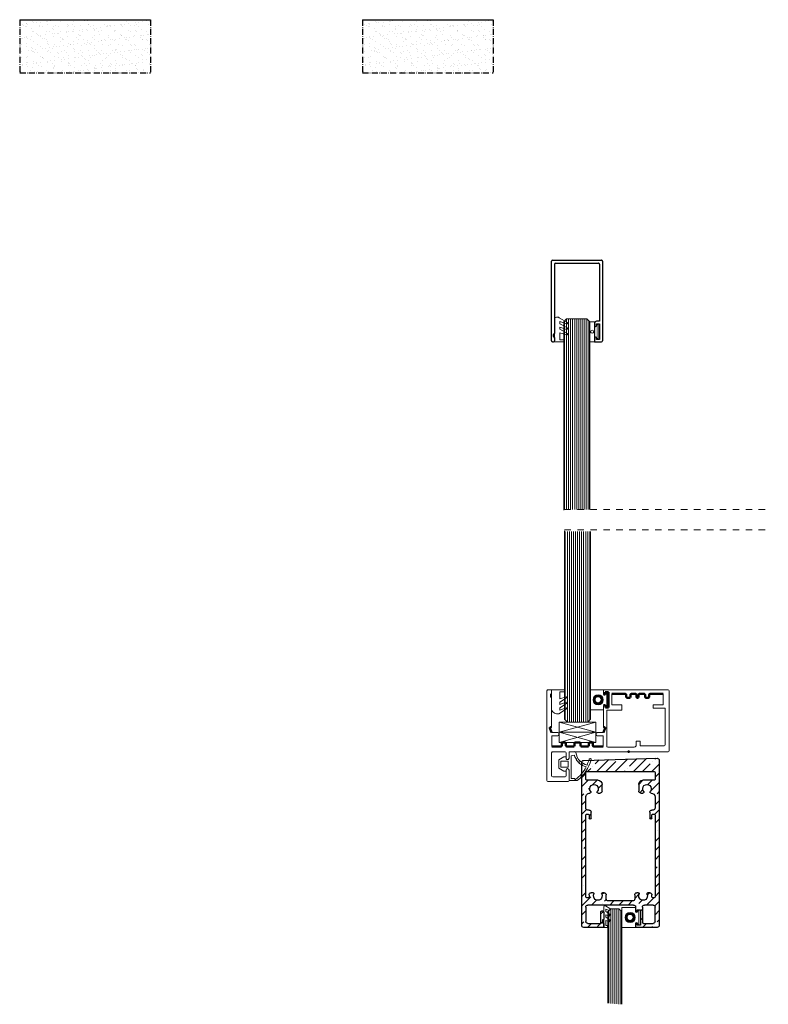
# Model space of a CAD drawing. Units: millimetres. Extents: x -13010 to 60266, y -39809 to 46117.
# Drawn here: x -8597 to -8230, y -7027 to -6544 of the extents above; entities that cross this region are included whole.
import ezdxf

# ---------------------------------------------------------------- set-up
doc = ezdxf.new("R2010")
doc.units = ezdxf.units.MM
doc.linetypes.add('Dash', pattern=[6.35, 3.175, -3.175])
doc.linetypes.add('DASH_DOT', pattern=[0.182, 0.1181, -0.0295, 0.0049, -0.0295])
doc.layers.get('0').update_dxf_attribs({"lineweight": 9})
for name, color, linetype, lineweight in [('34 glas', 1, 'Continuous', 9), ('Hatch (ISO)', 7, 'Continuous', 5), ('kozijnprofiel', 160, 'Continuous', 50), ('rubberprofiel', 10, 'Continuous', 9), ('Visible (ISO)', 7, 'Continuous', 25)]:
    doc.layers.add(name, color=color, linetype=linetype, lineweight=lineweight)
for name, color, linetype in [('MAAT-1', 7, 'Continuous'), ('Mass', 7, 'Continuous'), ('OMTREKALUMINIUMPROFIEL', 3, 'Continuous'), ('u profiel', 6, 'Continuous'), ('w-profiel', 1, 'Continuous'), ('woodendoor', 40, 'Continuous')]:
    doc.layers.add(name, color=color, linetype=linetype)

# ---------------------------------------------------------------- blocks, each defined once
blk = doc.blocks.new('A$C3CA34473')
at = {"layer": '34 glas', "color": 3, "linetype": 'Continuous', "lineweight": 9}
for p, q in [((29.48, 17.39), (-62.51, 17.39)), ((29.86, 17.01), (-62.51, 17.01)), ((30.86, 16.01), (-62.51, 16.01)), ((30.86, 15.01), (-62.51, 15.01)), ((30.86, 16.01), (29.48, 17.39)), ((30.86, 16.01), (30.86, 6.01)), ((30.86, 14.01), (-62.51, 14.01)), ((30.86, 13.01), (-62.51, 13.01)), ((30.86, 12.01), (-62.51, 12.01)), ((30.86, 11.01), (-62.51, 11.01)), ((30.86, 10.01), (-62.51, 10.01)), ((30.86, 9.01), (-62.51, 9.01)), ((30.86, 8.01), (-62.51, 8.01)), ((30.86, 7.01), (-62.51, 7.01)), ((30.86, 6.01), (-62.51, 6.01)), ((29.86, 5.01), (-62.51, 5.01)), ((29.48, 4.63), (30.86, 6.01)), ((29.48, 4.63), (-62.89, 4.63))]:
    blk.add_line(p, q, dxfattribs=at)
blk = doc.blocks.new('A$C50B31667')
at = {"layer": 'rubberprofiel'}
h = blk.add_hatch(color=2, dxfattribs=at)
h.dxf.hatch_style = 1
edge = h.paths.add_edge_path()
edge.add_arc((4.9, 4.12), 2.5, 0, 360)
edge = h.paths.add_edge_path(flags=17)
edge.add_arc((4.9, 4.12), 1.5, 0, 360)
for p, q in [((2.1, 6.75, 150), (0, 6.75, 150)), ((0, 6.75, 150), (0, 0, 150)), ((1.6, 8.45, 150), (8.2, 8.45, 150)), ((1.6, 8.45, 150), (1.6, 7.65, 150)), ((1.6, 7.65, 150), (2, 7.65, 150)), ((1.6, 7.65, 150), (2, 7.65, 150)), ((2.28, 7.25, 150), (2.1, 6.75, 150)), ((7.52, 7.25, 150), (7.7, 6.75, 150)), ((7.7, 6.75, 150), (9.8, 6.75, 150)), ((8.2, 7.65, 150), (7.8, 7.65, 150)), ((8.2, 8.45, 150), (8.2, 7.65, 150)), ((9.8, 6.75, 150), (9.8, 0, 150)), ((0, 0, 150), (9.8, 0, 150))]:
    blk.add_line(p, q, dxfattribs=at)
at = {"layer": 'rubberprofiel', "linetype": 'Continuous', "lineweight": 9}
for radius in [2.5, 1.5]:
    blk.add_circle((4.9, 4.12, 150), radius, dxfattribs=at)
at = {"layer": 'rubberprofiel'}
for centre, start, end in [((2, 7.35, 150), 340, 90.0001), ((7.8, 7.35, 150), 89.9999, 200)]:
    blk.add_arc(centre, 0.3, start, end, dxfattribs=at)
blk = doc.blocks.new('A$C54620169')
at = {"linetype": 'Continuous', "lineweight": 9}
h = blk.add_hatch(color=2, dxfattribs=at)
h.dxf.hatch_style = 1
h.paths.add_polyline_path([(4, 0.5), (2, 0.5, 0.414214), (2.5, 0), (3.5, 0, 0.414214)])
at = {"layer": 'rubberprofiel', "lineweight": 9}
for p, q in [((0, 0.5, 150), (0, 6.87, 150)), ((1, 6.87, 150), (0, 6.87, 150)), ((1, 4.53, 150), (1, 6.87, 150)), ((4.42, 4.53, 150), (3.4, 7.71, 150)), ((4.01, 7.87, 150), (6.09, 4.53, 150)), ((7.14, 4.53, 150), (6.09, 7.71, 150)), ((8.79, 4.53, 300), (6.71, 7.87, 300)), ((9.96, 4.53, 300), (8.78, 7.67, 300)), ((9.4, 7.87, 127.44), (11.83, 4.06, 300)), ((0, 0.5, 150), (0, 2.34, 150)), ((4, 0.5, 150), (0, 0.5, 150)), ((1, 4.53, 150), (4.42, 4.53, 150)), ((3.5, 0, 150), (2.5, 0, 150)), ((10, 0.5, 300), (4, 0.5, 150)), ((6.12, 4.53, 150), (7.14, 4.53, 150)), ((8.79, 4.53, 300), (9.96, 4.53, 300))]:
    blk.add_line(p, q, dxfattribs=at)
at = {"layer": 'rubberprofiel', "linetype": 'Continuous', "lineweight": 9}
for centre, radius, start, end in [((3.79, 7.43, 322.56), 0.482, 63.9927, 144.7508), ((6.5, 7.42, 277.44), 0.493, 64.7084, 144.9196), ((9.2, 7.43, 472.56), 0.481, 65.1142, 151.0486)]:
    blk.add_arc(centre, radius, start, end, dxfattribs=at)
at = {"layer": 'rubberprofiel', "lineweight": 9}
for centre, radius, start, end in [((2.5, 0.5, 150), 0.5, 180, 270), ((3.5, 0.5, 150), 0.5, 270, 360), ((8.45, 3.55, 300), 3.43, 296.9826, 8.4841)]:
    blk.add_arc(centre, radius, start, end, dxfattribs=at)
blk = doc.blocks.new('A$C6D105C84')
at = {"layer": 'kozijnprofiel', "lineweight": 9}
for p, q in [((14.58, 59.5), (14.58, 10.87)), ((15.08, 60), (44.5, 60)), ((18.08, 58), (36, 58)), ((36, 58), (36, 52.19)), ((45, 59.5), (45, 27.74)), ((17.58, 45.8), (17.58, 57.5)), ((37.7, 57.09), (43, 57.09)), ((37.7, 57.09), (37.7, 52.19)), ((36, 52.19), (37.7, 52.19)), ((17.58, 45.8), (19.89, 45.81)), ((19.89, 43.81), (17.89, 43.81)), ((19.89, 45.81), (19.89, 43.81)), ((16.89, 29.8), (16.89, 42.81)), ((35, 36.69), (37.7, 36.69)), ((35, 36.69), (35, 29.3)), ((37.7, 36.69), (37.7, 31.79)), ((17.39, 29.3), (35, 29.3)), ((37.7, 31.79), (43, 31.79)), ((22.5, 24.67), (22.5, 27.64)), ((23.5, 24.17), (23, 24.17)), ((24, 24.67), (24, 27.74)), ((37.29, 27.74), (26.79, 27.74)), ((45, 27.74), (42.9, 27.74)), ((0, 0.5), (0, 10.37)), ((0.5, 10.87), (5.62, 10.87)), ((11.55, 10.87), (14.58, 10.87)), ((0, 0.5), (0, 8.37)), ((2.31, 2.81), (2.31, 8.87)), ((2.81, 9.37), (5.62, 9.37)), ((11.55, 9.37), (14.08, 9.37)), ((14.58, 8.87), (14.58, 2.81)), ((22.5, 5.31), (22.5, 2.34)), ((23.5, 5.81), (23, 5.81)), ((24, 5.31), (24, 2.24)), ((14.08, 2.31), (2.81, 2.31)), ((41, 2.24), (26.79, 2.24)), ((42.5, 1.74), (41.5, 1.74)), ((45, 2.24), (43, 2.24)), ((45, 2.24), (45, 0.42)), ((44.5, 0), (0.5, 0))]:
    blk.add_line(p, q, dxfattribs=at)
at = {"layer": 'kozijnprofiel'}
for p, q in [((43, 57.09), (43, 50.64)), ((41, 48.64), (41, 49.64)), ((41.5, 50.14), (42.5, 50.14)), ((42.5, 48.14), (41.5, 48.14)), ((41.5, 44.94), (42.5, 44.94)), ((42.5, 43.94), (41.5, 43.94)), ((43, 45.44), (43, 47.64)), ((41, 39.44), (41, 40.44)), ((41.5, 40.94), (42.5, 40.94)), ((42.5, 38.94), (41.5, 38.94)), ((43, 41.44), (43, 43.44)), ((43, 38.44), (43, 31.79)), ((43.9, 30.14), (36.3, 30.15)), ((36.3, 30.15), (36.3, 28.65)), ((43.9, 28.64), (43.9, 30.14)), ((17.2, 27.64), (17.2, 22.99)), ((26.29, 28.53), (24, 27.74)), ((26.79, 27.74), (26.55, 28.41)), ((36.3, 28.65), (37.2, 28.65)), ((37.48, 28.25), (37.29, 27.74)), ((42.9, 27.74), (42.72, 28.24)), ((43, 28.64), (43.9, 28.64)), ((17.2, 19.99), (17.2, 16.99)), ((17.7, 22.49), (18.7, 22.49)), ((18.7, 20.49), (17.7, 20.49)), ((19.2, 21.99), (19.2, 20.99)), ((17.7, 16.49), (18.7, 16.49)), ((19.2, 15.99), (19.2, 14.02)), ((17.2, 12.99), (17.2, 9.79)), ((18.7, 13.49), (17.7, 13.49)), ((17.2, 6.79), (17.2, 2.34)), ((17.7, 9.29), (18.7, 9.29)), ((18.7, 7.29), (17.7, 7.29)), ((19.2, 8.79), (19.2, 7.79)), ((26.29, 1.45), (24, 2.24)), ((26.79, 2.24), (26.55, 1.57))]:
    blk.add_line(p, q, dxfattribs=at)
at = {"layer": 'kozijnprofiel', "linetype": 'Continuous', "lineweight": 9}
for p, q in [((22.5, 27.64), (17.2, 27.64)), ((22.5, 2.34), (17.2, 2.34))]:
    blk.add_line(p, q, dxfattribs=at)
at = {"layer": 'kozijnprofiel', "lineweight": 9}
for centre, radius, start, end in [((15.08, 59.5), 0.5, 90, 180), ((18.08, 57.5), 0.5, 90, 180), ((44.5, 59.5), 0.5, 0, 90), ((17.89, 42.81), 1, 90, 180), ((17.39, 29.8), 0.5, 180, 270), ((23, 24.67), 0.5, 180, 270), ((23.5, 24.67), 0.5, 270, 0), ((0.5, 10.37), 0.5, 90, 180), ((5.62, 10.12), 0.75, 270, 90), ((11.55, 10.12), 0.75, 90, 270), ((2.81, 8.87), 0.5, 90, 180), ((14.08, 8.87), 0.5, 0, 90), ((23, 5.31), 0.5, 90, 180), ((23.5, 5.31), 0.5, 0, 90), ((0.5, 0.5), 0.5, 180, 270), ((2.81, 2.81), 0.5, 180, 270), ((14.08, 2.81), 0.5, 270, 0), ((41.5, 2.24), 0.5, 180, 270), ((42.5, 2.24), 0.5, 270, 0), ((44.5, 0.5), 0.5, 270, 0)]:
    blk.add_arc(centre, radius, start, end, dxfattribs=at)
at = {"layer": 'kozijnprofiel'}
for centre, radius, start, end in [((41.5, 49.64), 0.5, 90, 180), ((41.5, 48.64), 0.5, 180, 270), ((42.5, 50.64), 0.5, 270, 0), ((41.5, 44.44), 0.5, 90, 270), ((42.5, 47.64), 0.5, 0, 90), ((42.5, 45.44), 0.5, 270, 0), ((42.5, 43.44), 0.5, 0, 90), ((41.5, 40.44), 0.5, 90, 180), ((41.5, 39.44), 0.5, 180, 270), ((42.5, 41.44), 0.5, 270, 0), ((42.5, 38.44), 0.5, 0, 90), ((26.36, 28.34), 0.2, 20, 110), ((37.2, 28.35), 0.3, 339.8961, 89.8733), ((43, 28.34), 0.3, 89.8733, 199.8733), ((17.7, 22.99), 0.5, 180, 270), ((17.7, 19.99), 0.5, 90, 180), ((18.7, 21.99), 0.5, 0, 90), ((18.7, 20.99), 0.5, 270, 0), ((17.7, 16.99), 0.5, 180, 270), ((18.7, 15.99), 0.5, 0, 90), ((17.7, 12.99), 0.5, 90, 180), ((17.7, 9.79), 0.5, 180, 270), ((18.7, 13.99), 0.5, 270, 0), ((17.7, 6.79), 0.5, 90, 180), ((18.7, 8.79), 0.5, 0, 90), ((18.7, 7.79), 0.5, 270, 0), ((26.36, 1.64), 0.2, 250, 340)]:
    blk.add_arc(centre, radius, start, end, dxfattribs=at)
at = {"layer": 'kozijnprofiel', "color": 0, "linetype": 'ByBlock'}
blk.add_point((14.58, 40.17), dxfattribs=at)
blk = doc.blocks.new('A$C682F46EB')
at = {"layer": 'rubberprofiel', "linetype": 'Continuous', "lineweight": 9}
for p, q in [((26.93, 33.78), (26.68, 33.96)), ((23.64, 30.48), (23.52, 30.76)), ((23.9, 30.63), (23.78, 30.92)), ((25.41, 31.79), (25.22, 32.03)), ((25.63, 32.01), (25.44, 32.24)), ((26.78, 33.52), (26.53, 33.69))]:
    blk.add_line(p, q, dxfattribs=at)
at = {"layer": 'rubberprofiel', "lineweight": 9}
for p, q in [((20.26, 27.19), (20.1, 30)), ((22.26, 28.19), (21.87, 29.77)), ((33.34, 28.19), (33.34, 30.06)), ((33.34, 30.06), (33.84, 30.06)), ((33.84, 30.06), (33.84, 30.32)), ((34.34, 27.19), (34.34, 31.19)), ((23.29, 27.19), (20.26, 27.19)), ((22.26, 28.19), (33.34, 28.19)), ((22.79, 25.69), (22.79, 24.69)), ((22.79, 25.69), (23.29, 25.69)), ((24.26, 22.19), (22.79, 24.69)), ((27.72, 26.69), (24.79, 26.69)), ((24.79, 26.69), (24.79, 23.19)), ((27.72, 26.69), (27.72, 23.19)), ((28.26, 22.19), (29.72, 24.69)), ((29.22, 27.19), (34.34, 27.19)), ((29.22, 25.69), (29.72, 25.69)), ((29.72, 25.69), (29.72, 24.69)), ((28.26, 22.19), (24.26, 22.19)), ((27.72, 23.19), (24.79, 23.19))]:
    blk.add_line(p, q, dxfattribs=at)
for centre, radius, start, end in [((24.05, 37.51), 0.5, 73.9246, 253.9246), ((19.66, 37.75), 7.28, 315.908, 346.1369), ((19.66, 37.75), 7.98, 329.4652, 331.6272), ((19.66, 37.75), 8.28, 331.408, 344.6305), ((20.6, 30.02), 0.5, 96.9658, 183.2507), ((19.66, 37.75), 7.28, 276.9658, 315.908), ((19.66, 37.75), 8.28, 285.4809, 298.701), ((19.66, 37.75), 7.98, 298.9472, 301.1216), ((19.66, 37.75), 8.28, 300.7951, 314.0127), ((19.66, 37.75), 7.98, 314.2062, 316.3737), ((19.66, 37.75), 8.28, 316.1007, 329.3248), ((23.29, 26.44), 0.75, 270, 90), ((29.23, 26.44), 0.75, 90.4828, 269.5172)]:
    blk.add_arc(centre, radius, start, end, dxfattribs=at)
at = {"layer": 'rubberprofiel', "linetype": 'Continuous', "lineweight": 9}
for centre, radius, start, end in [((18.87, 18.86), 18.86, 65.3723, 74.4398), ((19.16, 19.5), 19.16, 37.6023, 74.7867), ((18.87, 18.86), 18.86, 37.4397, 62.2712)]:
    blk.add_arc(centre, radius, start, end, dxfattribs=at)
blk = doc.blocks.new('A$C14460EFE')
at = {"layer": 'OMTREKALUMINIUMPROFIEL'}
for p, q in [((42.08, 34), (2.08, 34)), ((50.87, 34), (45.58, 34)), ((62.95, 34), (59.65, 34)), ((1.58, 33.5), (1.58, 32.9)), ((2.08, 32.4), (3, 32.4)), ((4, 31.4), (4, 30.46)), ((40.08, 31.9), (40.08, 31.9)), ((40.58, 32.4), (42.08, 32.4)), ((43.58, 31.4), (40.58, 31.4)), ((42.58, 32.9), (42.58, 33.5)), ((44.58, 33), (44.58, 32.4)), ((59.15, 33.5), (59.15, 28)), ((63.45, 0.5), (63.45, 33.5)), ((4, 25.74), (4, 25)), ((52.87, 27), (52.87, 28.01)), ((57.15, 26), (53.87, 26)), ((0, 23), (0, 11)), ((3, 24), (1, 24)), ((1, 10), (3, 10)), ((4, 9), (4, 8.26)), ((52.87, 5.99), (52.87, 7)), ((53.87, 8), (57.15, 8)), ((59.15, 6), (59.15, 0.5)), ((1.58, 1.1), (1.58, 0.5)), ((3, 1.6), (2.08, 1.6)), ((4, 3.54), (4, 2.6)), ((40.08, 2.1), (40.08, 2.1)), ((40.58, 2.6), (43.58, 2.6)), ((42.08, 1.6), (40.58, 1.6)), ((42.58, 0.5), (42.58, 1.1)), ((44.58, 1.6), (44.58, 1)), ((2.08, 0), (42.08, 0)), ((45.58, 0), (50.87, 0)), ((59.65, 0), (62.95, 0))]:
    blk.add_line(p, q, dxfattribs=at)
for centre, radius, start, end in [((2.08, 33.5), 0.5, 90, 180), ((42.08, 33.5), 0.5, 0, 90), ((45.58, 33), 1, 90, 180), ((50.87, 32), 2, 0, 90), ((59.65, 33.5), 0.5, 90, 180), ((62.95, 33.5), 0.5, 0, 90), ((2.41, 28.1), 2.1, 65.225, 294.775), ((2.08, 32.9), 0.5, 180, 270), ((3, 31.4), 1, 0, 90), ((3.5, 30.46), 0.5, 245.225, 0), ((40.58, 31.9), 0.5, 90, 180), ((40.58, 31.9), 0.5, 180, 270), ((42.08, 32.9), 0.5, 270, 0), ((43.58, 32.4), 1, 270, 0), ((53.37, 31.99), 0.5, 179.1989, 305.0687), ((55.04, 30), 2.1, 228.9522, 131.0478), ((3, 25), 1, 270, 0), ((3.5, 25.74), 0.5, 360, 114.775), ((53.37, 28.01), 0.5, 54.9282, 180), ((53.87, 27), 1, 180, 270), ((57.15, 28), 2, 270, 0), ((1, 23), 1, 90, 180), ((1, 11), 1, 180, 270), ((3, 9), 1, 0, 90), ((2.41, 5.9), 2.1, 65.225, 294.775), ((3.5, 8.26), 0.5, 245.225, 0), ((53.87, 7), 1, 90, 180), ((53.37, 5.99), 0.5, 180, 305.0718), ((55.04, 4), 2.1, 228.9522, 131.0478), ((57.15, 6), 2, 0, 90), ((2.08, 1.1), 0.5, 90, 180), ((2.08, 0.5), 0.5, 180, 270), ((3, 2.6), 1, 270, 0), ((3.5, 3.54), 0.5, 360, 114.775), ((40.58, 2.1), 0.5, 90, 180), ((40.58, 2.1), 0.5, 180, 270), ((42.08, 1.1), 0.5, 0, 90), ((42.08, 0.5), 0.5, 270, 0), ((43.58, 1.6), 1, 0, 90), ((45.58, 1), 1, 180, 270), ((50.87, 2), 2, 270.0002, 0.2012), ((53.37, 2.01), 0.5, 54.9282, 180), ((59.65, 0.5), 0.5, 180, 270), ((62.95, 0.5), 0.5, 270, 0)]:
    blk.add_arc(centre, radius, start, end, dxfattribs=at)
blk = doc.blocks.new('A$C06F91593')
at = {"layer": 'OMTREKALUMINIUMPROFIEL'}
for p, q in [((0, 37), (0, 26.38)), ((81.98, 38), (1, 38)), ((2, 30.28), (2, 35)), ((3, 36), (10, 36)), ((11, 35), (11, 30.78)), ((81.92, 0.94), (82.98, 36.97)), ((10, 29.78), (2.5, 29.78)), ((2.1, 26.38), (0, 26.38)), ((8.7, 28.78), (1.1, 28.78)), ((1.1, 28.78), (1.1, 27.28)), ((1.1, 27.28), (2, 27.28)), ((2.28, 26.88), (2.1, 26.38)), ((7.7, 26.38), (7.52, 26.88)), ((10, 26.38), (7.7, 26.38)), ((7.8, 27.28), (8.7, 27.28)), ((8.7, 27.28), (8.7, 28.78)), ((11, 25.38), (11, 3)), ((2, 10.78), (0, 10.78)), ((0, 10.78), (0, 1)), ((2, 10.78), (0, 10.78)), ((2.5, 10.28), (3.5, 10.28)), ((7.5, 10.78), (4, 10.78)), ((8, 10.28), (8, 9.78)), ((2, 3), (2, 9.28)), ((7.5, 9.28), (2, 9.28)), ((1, 0), (80.92, 0)), ((10, 2), (3, 2))]:
    blk.add_line(p, q, dxfattribs=at)
for centre, radius, start, end in [((1, 37), 1, 90, 180), ((3, 35), 1, 90, 180), ((10, 35), 1, 0, 90), ((81.98, 37), 1, 358.3071, 90), ((2.5, 30.28), 0.5, 180, 270), ((10, 30.78), 1, 270, 0), ((2, 26.98), 0.3, 340, 90), ((7.8, 26.98), 0.3, 90, 200), ((10, 25.38), 1, 0, 90), ((2.5, 10.78), 0.5, 180, 270), ((3.5, 10.78), 0.5, 270, 0), ((7.5, 10.28), 0.5, 0, 90), ((7.5, 9.78), 0.5, 270, 0), ((1, 1), 1, 180, 270), ((3, 3), 1, 180, 270), ((10, 3), 1, 270, 0), ((80.92, 1), 1, 270, 356.8202)]:
    blk.add_arc(centre, radius, start, end, dxfattribs=at)
at = {"layer": 'w-profiel'}
blk.add_line((0.5, 10.78), (2, 10.78), dxfattribs=at)
blk = doc.blocks.new('A$C476330E0')
at = {"layer": 'OMTREKALUMINIUMPROFIEL', "lineweight": 9, "true_color": 0xf8991e}
h = blk.add_hatch(dxfattribs=at)
h.set_pattern_fill('ANSI35', color=30)
h.paths.add_polyline_path([(81.98, 38, -0.422894), (82.98, 36.97), (82.03, 4.56, 0.122173), (74, 0), (1, 0, -0.414214), (0, 1), (0, 10.78), (2, 10.78, 0.414214), (2.5, 10.28), (3.5, 10.28, 0.414214), (4, 10.78), (7.5, 10.78, -0.414214), (8, 10.28), (8, 9.78, -0.414214), (7.5, 9.28), (2, 9.28), (2, 3, 0.414214), (3, 2), (10, 2, 0.414214), (11, 3), (11, 25.38, 0.414214), (10, 26.38), (7.7, 26.38), (7.52, 26.88, -0.520567), (7.8, 27.28), (8.7, 27.28), (8.7, 28.78), (1.1, 28.78), (1.1, 27.28), (2, 27.28, -0.520567), (2.28, 26.88), (2.1, 26.38), (0, 26.38), (0, 37, -0.414214), (1, 38)])
h.paths.add_polyline_path([(76.45, 35.5, 0.414214), (75.95, 36), (72.65, 36, 0.414214), (72.15, 35.5), (72.15, 30, -0.414214), (70.15, 28), (66.87, 28, -0.414214), (65.87, 29), (65.87, 30.01, -0.607244), (66.66, 30.42, 2.196729), (66.66, 33.58, -0.60813), (65.87, 33.99, 0.415033), (63.87, 36), (58.58, 36, 0.414214), (57.58, 35), (57.58, 34.4, -0.414214), (56.58, 33.4), (53.58, 33.4, -0.414214), (53.08, 33.9, -0.414214), (53.58, 34.4), (55.08, 34.4, 0.414214), (55.58, 34.9), (55.58, 35.5, 0.414214), (55.08, 36), (15.08, 36, 0.414214), (14.58, 35.5), (14.58, 34.9, 0.414214), (15.08, 34.4), (16, 34.4, -0.414214), (17, 33.4), (17, 32.46, -0.547342), (16.29, 32.01, 1.562905), (16.29, 28.19, -0.547342), (17, 27.74), (17, 27, -0.414214), (16, 26), (14, 26, 0.414214), (13, 25), (13, 13, 0.414214), (14, 12), (16, 12, -0.414214), (17, 11), (17, 10.26, -0.547342), (16.29, 9.81, 1.562905), (16.29, 5.99, -0.547342), (17, 5.54), (17, 4.6, -0.414214), (16, 3.6), (15.08, 3.6, 0.414214), (14.58, 3.1), (14.58, 2.5, 0.414214), (15.08, 2), (55.08, 2, 0.414214), (55.58, 2.5), (55.58, 3.1, 0.414214), (55.08, 3.6), (53.58, 3.6, -0.414214), (53.08, 4.1, -0.414214), (53.58, 4.6), (56.58, 4.6, -0.414214), (57.58, 3.6), (57.58, 3, 0.414214), (58.58, 2), (63.87, 2, 0.415036), (65.87, 4.01, -0.608205), (66.66, 4.42, 2.196729), (66.66, 7.58, -0.607244), (65.87, 7.99), (65.87, 9, -0.414214), (66.87, 10), (70.15, 10, -0.414214), (72.15, 8), (72.15, 2.5, 0.414214), (72.65, 2), (75.95, 2, 0.414214), (76.45, 2.5)], flags=16)
h.paths.add_polyline_path([(11, 30.78), (11, 35, 0.414214), (10, 36), (3, 36, 0.414214), (2, 35), (2, 30.28, 0.414214), (2.5, 29.78), (10, 29.78, 0.414214)], flags=16)
for name, p in [('A$C06F91593', (0, 0)), ('A$C14460EFE', (13, 2))]:
    blk.add_blockref(name, p)
blk = doc.blocks.new('A$C5091587C')
at = {"layer": 'rubberprofiel', "lineweight": 9, "true_color": 0x93278f}
h = blk.add_hatch(color=217, dxfattribs=at)
h.dxf.hatch_style = 1
h.paths.add_polyline_path([(7.16, 2.59), (6.16, 2.59, 0.414214), (5.66, 2.09), (7.66, 2.09, 0.414214)])
at = {"layer": 'rubberprofiel', "lineweight": 9}
for p, q in [((-0.92, 1.16, 150), (0.34, -0.96, -187.24)), ((-0.34, 2.09, 150), (5.66, 2.09)), ((1.86, 1.09, 150), (0.7, 1.09, 150)), ((0.7, 1.09, 150), (1.39, -0.75, -178.57)), ((1.86, 1.09, 150), (3.15, -0.97, -217.48)), ((4.56, 1.09), (3.52, 1.09)), ((3.52, 1.09), (4.12, -0.75)), ((5.85, -0.97), (4.56, 1.09)), ((5.66, 2.09), (7.66, 2.09)), ((6.16, 2.59), (7.16, 2.59)), ((8.66, 1.09), (6.23, 1.09)), ((6.23, 1.09), (6.83, -0.75)), ((7.66, 2.09), (9.66, 2.09)), ((8.66, 1.09), (8.66, 0.25)), ((9.66, 0.25), (8.66, 0.25)), ((9.66, 2.09), (9.66, 0.25))]:
    blk.add_line(p, q, dxfattribs=at)
for centre, radius, start, end in [((-0.37, 1.46, 150), 0.63, 87.6427, 208.287), ((6.16, 2.09), 0.5, 90, 180), ((7.16, 2.09), 0.5, 0, 90), ((0.65, 0.21, -17.33), 1.21, 254.8025, 307.4351), ((3.41, 0.13, 434.97), 1.13, 256.4298, 308.7515), ((6.12, 0.13), 1.13, 256.1187, 308.8503)]:
    blk.add_arc(centre, radius, start, end, dxfattribs=at)
blk = doc.blocks.new('A$C1CC63BF2')
at = {"linetype": 'Continuous', "lineweight": 9}
h = blk.add_hatch(color=34, dxfattribs=at)
h.dxf.hatch_style = 1
h.paths.add_polyline_path([(7.52, 1.2), (7.7, 1.7), (2.1, 1.7), (2.28, 1.2, -0.520567), (2, 0.8), (1.6, 0.8), (1.6, 0), (8.2, 0), (8.2, 0.8), (7.8, 0.8, -0.520567)])
at = {"layer": 'rubberprofiel'}
for p, q in [((9.8, 4.08), (0, 4.08)), ((0, 1.7), (0, 4.08)), ((2.1, 1.7), (0, 1.7)), ((1.6, 0), (1.6, 0.8)), ((1.6, 0.8), (2, 0.8)), ((8.2, 0), (1.6, 0)), ((2.28, 1.2), (2.1, 1.7)), ((7.7, 1.7), (2.1, 1.7)), ((7.52, 1.2), (7.7, 1.7)), ((7.7, 1.7), (9.8, 1.7)), ((8.2, 0.8), (7.8, 0.8)), ((8.2, 0), (8.2, 0.8)), ((9.8, 1.7), (9.8, 4.08))]:
    blk.add_line(p, q, dxfattribs=at)
at = {"layer": 'rubberprofiel', "linetype": 'Continuous', "lineweight": 9}
blk.add_circle((4.9, 2.89), 0.75, dxfattribs=at)
at = {"layer": 'rubberprofiel'}
for centre, start, end in [((2, 1.1), 269.9999, 20), ((7.8, 1.1), 160, 270.0001)]:
    blk.add_arc(centre, 0.3, start, end, dxfattribs=at)
blk = doc.blocks.new('A$C078770E9')
at = {"layer": 'rubberprofiel', "lineweight": 9}
h = blk.add_hatch(color=34, dxfattribs=at)
h.dxf.hatch_style = 1
h.paths.add_polyline_path([(7.61, 6), (6.61, 6, 0.414214), (6.11, 5.5), (8.11, 5.5, 0.414214)])
for p, q in [((-0.89, 5.5, 150), (10.11, 5.5)), ((1.11, 5.5), (6.11, 5.5)), ((6.11, 5.5), (8.11, 5.5)), ((6.61, 6), (7.61, 6)), ((8.11, 5.5), (10.11, 5.5)), ((10.11, 5.5), (10.11, 3.66)), ((10.11, 5.5), (10.11, 0.66)), ((0.69, -0.76), (-1.65, 3.35, 150)), ((1.31, 3, 150), (0.15, 3, 150)), ((0.15, 3, 150), (1.41, -0.34, 150)), ((1.31, 3, 150), (3.37, -0.77, 150)), ((4.01, 3), (2.97, 3)), ((2.97, 3), (4.07, -0.34)), ((6.07, -0.77), (4.01, 3)), ((9.11, 3), (5.69, 3)), ((5.69, 3), (6.76, -0.34)), ((9.11, 3), (9.11, 0.66)), ((9.11, 0.66), (10.11, 0.66))]:
    blk.add_line(p, q, dxfattribs=at)
for centre, radius, start, end in [((-0.72, 4.23, 150), 1.28, 97.7968, 223.5001), ((6.61, 5.5), 0.5, 90, 180), ((7.61, 5.5), 0.5, 0, 90)]:
    blk.add_arc(centre, radius, start, end, dxfattribs=at)
at = {"layer": 'rubberprofiel', "linetype": 'Continuous', "lineweight": 9}
for centre, radius, start, end in [((0.92, -0.33), 0.488, 241.7637, 359.1971), ((3.58, -0.33, -150), 0.488, 244.3825, 359.1971), ((6.28, -0.34), 0.482, 243.9927, 360)]:
    blk.add_arc(centre, radius, start, end, dxfattribs=at)
blk = doc.blocks.new('A$C40AF6337')
at = {"layer": 'u profiel'}
for p, q in [((-5, 24.5), (-5, 24)), ((-4.5, 25), (34.54, 25)), ((35.04, 24.5), (35.04, 0.5)), ((-3, 23.5), (-4.5, 23.5)), ((-2.5, 24), (-1.5, 24)), ((33.04, 23.5), (-1, 23.5)), ((33.54, 23), (33.54, 2)), ((-2.9, 3.9), (-5, 3.9)), ((-5, 3.9), (-5, 0.5)), ((34.54, 0), (-4.5, 0)), ((-3.9, 1.5), (-3.9, 3)), ((-3.9, 3), (-3, 3)), ((3.7, 1.5), (-3.9, 1.5)), ((-2.72, 3.4), (-2.9, 3.9)), ((2.7, 3.9), (2.52, 3.4)), ((4, 3.9), (2.7, 3.9)), ((2.8, 3), (3.7, 3)), ((3.7, 3), (3.7, 1.5)), ((5, 1.5), (5, 2.9)), ((33.04, 1.5), (5, 1.5))]:
    blk.add_line(p, q, dxfattribs=at)
for centre, radius, start, end in [((-4.5, 24.5), 0.5, 90, 180), ((34.54, 24.5), 0.5, 0, 90), ((-4.5, 24), 0.5, 180, 270), ((-2.5, 23.5), 0.5, 90, 180), ((-1.5, 23.5), 0.5, 0, 90), ((33.04, 23), 0.5, 0, 90), ((-4.5, 0.5), 0.5, 180, 270), ((-3, 3.3), 0.3, 270, 19.9213), ((2.8, 3.3), 0.3, 160, 270), ((4, 2.9), 1, 0, 90), ((33.04, 2), 0.5, 270, 0), ((34.54, 0.5), 0.5, 270, 0)]:
    blk.add_arc(centre, radius, start, end, dxfattribs=at)
blk = doc.blocks.new('A$C76BB08C6')
at = {"color": 114, "linetype": 'Continuous', "lineweight": 9, "true_color": 0x139b48}
for p, q in [((19, 5), (0.98, -0.02)), ((1, 5), (19, 5)), ((1, 5), (1, 0)), ((1, 5), (19, 0)), ((19, 5), (19, 0)), ((1, 0), (19, 0))]:
    blk.add_line(p, q, dxfattribs=at)

msp = doc.modelspace()

# ---------------------------------------------------------------- hatches: boundary and pattern name
at = {"layer": 'Hatch (ISO)'}
h = msp.add_hatch(dxfattribs=at)
h.set_pattern_fill('AR-SAND', color=256, scale=0.1, style=0)
h.set_pattern_definition([(37.5, (-8973.8965, -6859.461), (-0.160003, 4.894132), [0, -3.8608, 0, -4.318, 0, -4.1275]), (7.5, (-8973.8965, -6859.461), (4.49523, 7.16825), [0, -2.0828, 0, -3.4798, 0, -1.3335]), (327.5, (-8977.0207, -6859.461), (7.909924, 0.014372), [0, -1.27, 0, -4.572, 0, -5.969]), (317.5, (-8977.0207, -6859.461), (7.635565, 2.22929), [0, -0.635, 0, -2.9972, 0, -3.429])])
h.paths.add_polyline_path([(-8597.01, -6570.27), (-8532.82, -6570.27), (-8532.82, -6544.29), (-8597.01, -6544.29)])
h = msp.add_hatch(dxfattribs=at)
h.set_pattern_fill('AR-SAND', color=256, scale=0.1, style=0)
h.set_pattern_definition([(37.5, (-8805.7337, -6859.461), (-0.160003, 4.894132), [0, -3.8608, 0, -4.318, 0, -4.1275]), (7.5, (-8805.734, -6859.461), (4.49523, 7.16825), [0, -2.0828, 0, -3.4798, 0, -1.3335]), (327.5, (-8808.858, -6859.461), (7.909924, 0.014372), [0, -1.27, 0, -4.572, 0, -5.969]), (317.5, (-8808.858, -6859.461), (7.635565, 2.22929), [0, -0.635, 0, -2.9972, 0, -3.429])])
h.paths.add_polyline_path([(-8428.85, -6570.27), (-8364.66, -6570.27), (-8364.66, -6544.29), (-8428.85, -6544.29)])

# ---------------------------------------------------------------- linework, layer by layer
at = {"layer": '34 glas', "color": 6, "linetype": 'Continuous', "lineweight": 9}
for p, q in [((-8307, -6980.19), (-8308.38, -6981.57)), ((-8307, -6980.19), (-8307, -7026.63)), ((-8307, -6980.19), (-8303, -6980.19)), ((-8306, -6980.19), (-8306, -7026.71)), ((-8305, -6980.19), (-8305, -7026.79)), ((-8304, -6980.19), (-8304, -7026.86)), ((-8304, -6980.19), (-8304, -7026.86)), ((-8303, -6980.19), (-8303, -7026.94)), ((-8303, -6980.19), (-8303, -7026.94)), ((-8301.62, -6981.57), (-8303, -6980.19)), ((-8308.38, -6981.57), (-8308.38, -7026.52)), ((-8308, -6981.19), (-8308, -7026.55)), ((-8302, -6981.19), (-8302, -7027.02)), ((-8301.62, -6981.57), (-8301.62, -7027.05))]:
    msp.add_line(p, q, dxfattribs=at)
at = {"layer": 'MAAT-1', "linetype": 'Dash', "lineweight": 9}
for p, q in [((-8329.7, -6784.37), (-8229.7, -6784.37)), ((-8329.7, -6794.37), (-8229.7, -6794.37))]:
    msp.add_line(p, q, dxfattribs=at)
at = {"layer": 'Visible (ISO)', "linetype": 'DASH_DOT', "ltscale": 24.975025}
for p, q in [((-8597.01, -6544.29), (-8597.01, -6570.27)), ((-8532.82, -6544.29), (-8532.82, -6570.27)), ((-8428.85, -6544.29), (-8428.85, -6570.27)), ((-8364.66, -6544.29), (-8364.66, -6570.27)), ((-8597.01, -6570.27), (-8532.82, -6570.27)), ((-8428.85, -6570.27), (-8364.66, -6570.27))]:
    msp.add_line(p, q, dxfattribs=at)
at = {"layer": 'Visible (ISO)'}
for p, q in [((-8597.01, -6544.29), (-8532.82, -6544.29)), ((-8428.85, -6544.29), (-8364.66, -6544.29))]:
    msp.add_line(p, q, dxfattribs=at)

# ---------------------------------------------------------------- block references
at = {"linetype": 'Continuous', "lineweight": 9}
for p in [(-8333.31, -6893.64), (-8333.31, -6898.64)]:
    msp.add_blockref('A$C76BB08C6', p, dxfattribs=at)
at = {"xscale": -1, "rotation": 270}
msp.add_blockref('A$C476330E0', (-8321.25, -6989.37), dxfattribs=at)
at = {"layer": '34 glas', "linetype": 'Continuous', "lineweight": 9, "xscale": -1, "rotation": 270}
msp.add_blockref('A$C3CA34473', (-8334.71, -6721.86), dxfattribs=at)
at = {"layer": '34 glas', "linetype": 'Continuous', "lineweight": 9, "rotation": 270}
msp.add_blockref('A$C3CA34473', (-8334.31, -6857.78), dxfattribs=at)
at = {"layer": 'kozijnprofiel', "lineweight": 9, "xscale": -1, "rotation": 90}
msp.add_blockref('A$C1CC63BF2', (-8313.24, -6692.38), dxfattribs=at)
at = {"layer": 'Mass', "linetype": 'Continuous', "lineweight": 9, "rotation": 270.0000205573814}
for name, p in [('A$C54620169', (-8336.57, -6872.84, -150)), ('A$C50B31667', (-8317.32, -6872.85, -150))]:
    msp.add_blockref(name, p, dxfattribs=at)
at = {"layer": 'Mass', "linetype": 'Continuous', "lineweight": 9, "xscale": -1, "rotation": 270}
msp.add_blockref('A$C50B31667', (-8301.62, -6989.37, -150), dxfattribs=at)
at = {"layer": 'rubberprofiel', "lineweight": 9, "xscale": -1, "rotation": 90}
for name, p in [('A$C078770E9', (-8329.04, -6692.07)), ('A$C5091587C', (-8308.38, -6979.71))]:
    msp.add_blockref(name, p, dxfattribs=at)
at = {"layer": 'u profiel', "rotation": 90.0000000000005}
msp.add_blockref('A$C40AF6337', (-8311.04, -6697.18), dxfattribs=at)
at = {"layer": 'woodendoor', "lineweight": 9, "xscale": -1, "rotation": 270}
msp.add_blockref('A$C6D105C84', (-8338.31, -6917.84), dxfattribs=at)
at = {"layer": 'woodendoor', "lineweight": 9, "rotation": 270}
msp.add_blockref('A$C682F46EB', (-8354.64, -6883), dxfattribs=at)

doc.saveas('drawing.dxf')
